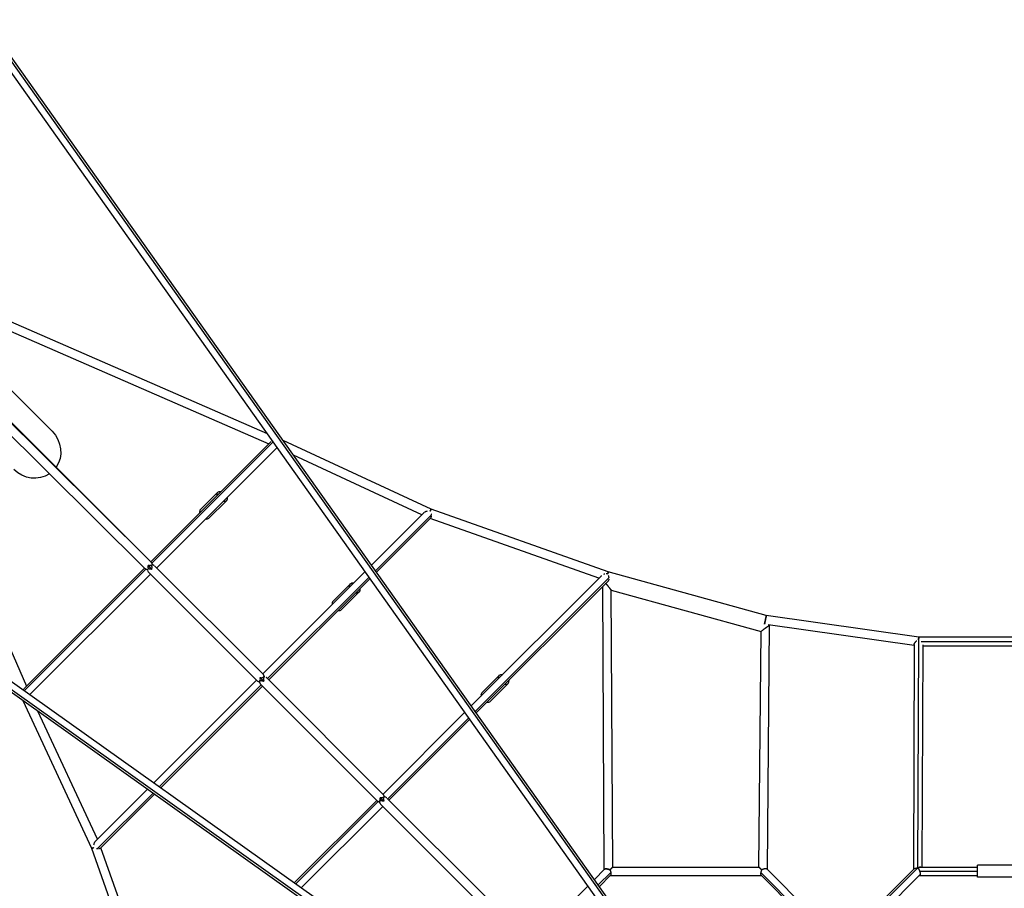
# Model space of a CAD drawing. Units: millimetres. Extents: x -6446 to 11696, y -6445 to 6446.
# Drawn here: x -2524 to 24, y 1356 to 3604 of the extents above; entities that cross this region are included whole.
import ezdxf

# ---------------------------------------------------------------- set-up
doc = ezdxf.new("R2010")
doc.units = ezdxf.units.MM
doc.header["$LTSCALE"] = 20
doc.layers.add('2d', color=230, linetype='Continuous')

msp = doc.modelspace()

# ---------------------------------------------------------------- linework, layer by layer
at = {"layer": '2d'}
for p, q in [((-248.7, 257.8), (-2997.6, 4134.7)), ((-243, 259.8), (-2988.2, 4131.5)), ((-292.2, 289.5), (-3007, 4118.2)), ((-4116.4, 3009), (-292.2, 289.5)), ((-4132.9, 2999.7), (-260.6, 245.9)), ((-4129.8, 2990.3), (-262.6, 240.2)), ((-2764, 2917.4), (-1882.9, 2532.9)), ((-2783.6, 2882.4), (-2440, 2538.8)), ((-2778.5, 2898.7), (-1879.2, 2506.2)), ((-2853.4, 2832.4), (-2199.7, 2183.5)), ((-2834.5, 2846), (-2183.5, 2199.7)), ((-2830.5, 2846.7), (-2184.6, 2200.9)), ((-2898.7, 2778.5), (-2506.2, 1879.3)), ((-1874.8, 2510.7), (-2184.6, 2200.9)), ((-1867.6, 2511.3), (-2181.8, 2197.1)), ((-1459.3, 2337.1), (-1841.7, 2514.6)), ((-1857.4, 2496.9), (-2169, 2185.3)), ((-1856.9, 2496.3), (-1857.7, 2496.7)), ((-1483, 2322.7), (-1814.9, 2476.8)), ((-2010.8, 2381.1), (-2055.8, 2336.1)), ((-1988.8, 2359.1), (-2033.8, 2314.1)), ((-1478.6, 2327.1), (-1613.3, 2192.4)), ((-1458.3, 2322.8), (-1603.1, 2178)), ((-1000.6, 2174.7), (-1459.3, 2337.1)), ((-1460, 2314.5), (-1600.3, 2174.2)), ((-1024.6, 2158.8), (-1461.2, 2313.3)), ((-2187.1, 2191.8), (-2191.7, 2187.2)), ((-2197.1, 2181.8), (-2511.3, 1867.6)), ((-2200.9, 2184.6), (-2510.6, 1874.8)), ((-2185.3, 2169.1), (-2497, 1857.4)), ((-1909.8, 1893.6), (-2189.2, 2173)), ((-1893.5, 1909.8), (-2172.9, 2189.2)), ((-1629.8, 2175.9), (-1894.7, 1911)), ((-591.6, 2061.9), (-1000.6, 2174.7)), ((-1619.6, 2161.5), (-1882.4, 1898.7)), ((-1616.8, 2157.7), (-1879.1, 1895.4)), ((-1667.8, 2144.2), (-1712.8, 2099.2)), ((-1019.3, 2164.1), (-1355.1, 1828.3)), ((-998.6, 2160.2), (-1344.9, 1813.9)), ((-1000.1, 2152.2), (-1342.2, 1810.1)), ((-1645.9, 2122.3), (-1690.9, 2077.3)), ((-1011, 1404.5), (-1014.9, 2137.3)), ((-992.9, 2127.3), (-605.2, 2020.3)), ((-989, 1411), (-992.9, 2127.3)), ((-197.1, 2005.6), (-591.6, 2061.9)), ((-610.9, 1411), (-605.2, 2020.3)), ((-588.9, 1404.5), (-583.1, 2037)), ((-586.6, 2038), (-583.1, 2037)), ((-209, 1984), (-586.6, 2038)), ((-198, 1999.2), (-200, 1408.3)), ((197.2, 2005.6), (-197.1, 2005.6)), ((190.9, 1994.1), (-190.8, 1994.1)), ((-209, 1986.6), (-211, 1404.6)), ((-187, 1985.7), (-188.9, 1411)), ((187.1, 1982.6), (-187, 1982.6)), ((-1910.9, 1894.7), (-2176.3, 1629.3)), ((-1582.8, 1599.1), (-1883.4, 1899.7)), ((-1282.4, 1907.3), (-1327.4, 1862.3)), ((-1898.7, 1882.4), (-2162, 1619.1)), ((-1895.4, 1879.2), (-2158.1, 1616.4)), ((-1599, 1582.8), (-1899.6, 1883.4)), ((-1260.5, 1885.4), (-1305.5, 1840.4)), ((-2337, 1459.4), (-2514.5, 1841.6)), ((-2496.2, 1856.8), (-2496.6, 1857.7)), ((-2322.6, 1483), (-2476.6, 1814.7)), ((-1371.6, 1811.8), (-1583.5, 1599.8)), ((-1361.4, 1797.4), (-1571.3, 1587.6)), ((-1358.7, 1793.6), (-1568, 1584.3)), ((-2192.8, 1612.8), (-2327, 1478.6)), ((-2178.5, 1602.6), (-2322.8, 1458.3)), ((-2174.6, 1599.9), (-2314.5, 1460)), ((-1599.8, 1583.6), (-1812.7, 1370.7)), ((-1595.8, 1581), (-1808.8, 1368)), ((-1588.4, 1588.4), (-1591, 1585.8)), ((-1314.1, 1330.4), (-1572.5, 1588.8)), ((-1584.2, 1568), (-1794.5, 1357.8)), ((-1330.4, 1314.2), (-1588.8, 1572.5)), ((-2174.7, 1000.7), (-2337, 1459.4)), ((-2158.8, 1024.6), (-2313.3, 1461.2)), ((-1036.5, 1379), (-1010.4, 1405.2)), ((-989, 1411), (-610.9, 1411)), ((-589.6, 1405.2), (-400, 1215.6)), ((-405.2, 1210.4), (-209.3, 1406.3)), ((-399.4, 1209.6), (-200.5, 1408.4)), ((-192, 1411), (-45, 1411)), ((-45, 1384.5), (-45, 1415.5)), ((45, 1415.5), (-45, 1415.5)), ((-1026.4, 1364.6), (-994, 1397)), ((-1023.6, 1360.8), (-994.8, 1389.6)), ((-995.4, 1389), (-604.5, 1389)), ((-606, 1397), (-417.5, 1208.5)), ((-605.2, 1389.6), (-423.2, 1207.7)), ((-384.4, 1200), (-194.8, 1389.6)), ((-195.4, 1389), (-45, 1389)), ((-194.8, 1400), (-45, 1400)), ((45, 1384.5), (-45, 1384.5)), ((-1199.6, 1215.9), (-1053, 1362.5))]:
    msp.add_line(p, q, dxfattribs=at)
at = {"layer": '2d', "extrusion": (0, 0, -1)}
for centre, major_axis, ratio, start_param, end_param in [((-2489.4, 2489.4), (-52.5, 52.5), 0.941049, 1.570796, 2.975905), ((-2489.4, 2489.4), (-52.5, 52.5), 0.941049, 3.325282, 4.712389), ((-1999.8, 2370.1), (11, -11), 0.707107, 2.359837, 3.923349), ((-1999.8, 2370.1), (11, -11), 0.707107, 5.501429, 7.064941), ((-2184.9, 2185), (-8.1, -8.16), 0.340141, 2.395727, 2.631135), ((-2184.9, 2185), (-8.13, -8.13), 0.343582, 2.394495, 2.630205), ((-1656.9, 2133.2), (11, -11), 0.707107, 2.359837, 3.923349), ((-1656.9, 2133.2), (11, -11), 0.707107, 5.501429, 7.064941), ((-1271.5, 1896.3), (11, -11), 0.707107, 2.359837, 3.923349), ((-1271.5, 1896.3), (11, -11), 0.707107, 5.501429, 7.064941)]:
    msp.add_ellipse(centre, major_axis=major_axis, ratio=ratio, start_param=start_param, end_param=end_param, dxfattribs=at)
at = {"layer": '2d'}
for centre, start_param, end_param in [((-2044.8, 2325.1), 0, 0.781756), ((-2044.8, 2325.1), 2.359837, 3.141593), ((-1701.9, 2088.2), 0, 0.781756), ((-1701.9, 2088.2), 2.359837, 3.141593), ((-1316.5, 1851.3), 0, 0.781756), ((-1316.5, 1851.3), 2.359837, 3.141593)]:
    msp.add_ellipse(centre, major_axis=(-11, 11), ratio=0.707107, start_param=start_param, end_param=end_param, dxfattribs=at)
for points, knots in [([(-1874.8, 2510.7), (-1874.7, 2510.8), (-1874.6, 2510.9), (-1874.2, 2511.2), (-1874, 2511.4), (-1873.4, 2511.9), (-1872.9, 2512.2), (-1872.5, 2512.5), (-1872.5, 2512.5), (-1872.5, 2512.5)], [0.037725562, 0.037725562, 0.037725562, 0.037725562, 0.0382683, 0.0382683, 0.03912719, 0.03912719, 0.040844971, 0.040844971, 0.040845035, 0.040845035, 0.040845035, 0.040845035]), ([(-1871, 2513.3), (-1871, 2513.3), (-1871, 2513.3), (-1870.5, 2513.6), (-1870, 2513.8), (-1869.5, 2514)], [0.04256269, 0.04256269, 0.04256269, 0.04256269, 0.042562751, 0.042562751, 0.044186643, 0.044186643, 0.044186643, 0.044186643]), ([(-1476.5, 2328.7), (-1476.8, 2328.5), (-1477, 2328.4), (-1477.5, 2328), (-1477.7, 2327.8), (-1478.2, 2327.5), (-1478.4, 2327.3), (-1478.6, 2327.1)], [0.020299446, 0.020299446, 0.020299446, 0.020299446, 0.021244702, 0.021244702, 0.022190295, 0.022190295, 0.02310555, 0.02310555, 0.02310555, 0.02310555]), ([(-1468.8, 2331.9), (-1470, 2331.6), (-1471.2, 2331.2), (-1472.9, 2330.6), (-1473.5, 2330.3), (-1474.6, 2329.8), (-1475.2, 2329.5), (-1475.7, 2329.2)], [0.011788991, 0.011788991, 0.011788991, 0.011788991, 0.015571145, 0.015571145, 0.017462331, 0.017462331, 0.019353313, 0.019353313, 0.019353313, 0.019353313]), ([(-1460, 2314.5), (-1459.9, 2314.7), (-1459.7, 2314.8), (-1459.5, 2315.1), (-1459.4, 2315.3), (-1459, 2315.9), (-1458.9, 2316.4), (-1458.6, 2317.2), (-1458.5, 2317.5), (-1458.4, 2318.1), (-1458.4, 2318.4), (-1458.3, 2318.7), (-1458.3, 2318.7), (-1458.3, 2318.7)], [0.017198308, 0.017198308, 0.017198308, 0.017198308, 0.018153495, 0.018153495, 0.019240065, 0.019240065, 0.021413205, 0.021413205, 0.022499775, 0.022499775, 0.023586345, 0.023586345, 0.023586426, 0.023586426, 0.023586426, 0.023586426]), ([(-1458.3, 2322.8), (-1458.3, 2323.6), (-1458.5, 2324.4), (-1458.6, 2325.2), (-1458.6, 2325.2), (-1458.6, 2325.2)], [0.027932625, 0.027932625, 0.027932625, 0.027932625, 0.030378521, 0.030378521, 0.030378589, 0.030378589, 0.030378589, 0.030378589]), ([(-1458.2, 2320.7), (-1458.2, 2320.7), (-1458.2, 2320.7), (-1458.2, 2321.4), (-1458.2, 2322.1), (-1458.3, 2322.8)], [0.025759426, 0.025759426, 0.025759426, 0.025759426, 0.025759485, 0.025759485, 0.027932625, 0.027932625, 0.027932625, 0.027932625]), ([(-2191.3, 2191.3), (-2191.4, 2190.7), (-2191.5, 2190.1), (-2191.7, 2188.9), (-2191.7, 2188.2), (-2191.7, 2187.3), (-2191.7, 2187), (-2191.7, 2186.3), (-2191.6, 2186), (-2191.5, 2185.4), (-2191.5, 2185.1), (-2191.3, 2184.5), (-2191.1, 2184.2), (-2191, 2183.9)], [0.027555074, 0.027555074, 0.027555074, 0.027555074, 0.029443284, 0.029443284, 0.031331494, 0.031331494, 0.032275598, 0.032275598, 0.033219703, 0.033219703, 0.034163808, 0.034163808, 0.035107913, 0.035107913, 0.035107913, 0.035107913]), ([(-2189.5, 2191.7), (-2189.5, 2191.7), (-2189.5, 2191.7), (-2190.1, 2191.6), (-2190.7, 2191.5), (-2191.3, 2191.3)], [0.005688272, 0.005688272, 0.005688272, 0.005688272, 0.005688551, 0.005688551, 0.007581191, 0.007581191, 0.007581191, 0.007581191]), ([(-2185.7, 2191.6), (-2185.7, 2191.6), (-2185.7, 2191.6), (-2186.3, 2191.8), (-2186.9, 2191.8), (-2187.6, 2191.8), (-2187.6, 2191.8), (-2187.6, 2191.8)], [0.001903098, 0.001903098, 0.001903098, 0.001903098, 0.001903271, 0.001903271, 0.003795911, 0.003795911, 0.003796234, 0.003796234, 0.003796234, 0.003796234]), ([(-2183.9, 2191), (-2184.2, 2191.2), (-2184.5, 2191.3), (-2184.8, 2191.4), (-2184.8, 2191.4), (-2184.8, 2191.4)], [0.0000106318, 0.0000106318, 0.0000106318, 0.0000106318, 0.0009569516, 0.0009569516, 0.0009571539, 0.0009571539, 0.0009571539, 0.0009571539]), ([(-2183.5, 2199.7), (-2183.2, 2199.5), (-2182.9, 2199.1), (-2182.5, 2198.5), (-2182.4, 2198.2), (-2182.1, 2197.7), (-2182, 2197.5), (-2181.7, 2196.9), (-2181.6, 2196.7), (-2181.3, 2196.1), (-2181.1, 2195.8), (-2180.8, 2195.3), (-2180.7, 2195.1), (-2180.5, 2194.8), (-2180.4, 2194.6), (-2180.2, 2194.4), (-2180.2, 2194.4), (-2180.2, 2194.4)], [0.03161229, 0.03161229, 0.03161229, 0.03161229, 0.03458571, 0.03458571, 0.03607241, 0.03607241, 0.03755912, 0.03755912, 0.03904583, 0.03904583, 0.04053254, 0.04053254, 0.04127589, 0.04127589, 0.04201925, 0.04201925, 0.0420194, 0.0420194, 0.0420194, 0.0420194]), ([(-2175.7, 2191.3), (-2175.7, 2191.3), (-2175.7, 2191.3), (-2176, 2191.5), (-2176.3, 2191.7), (-2176.9, 2192), (-2177.2, 2192.1), (-2177.7, 2192.5), (-2178, 2192.7), (-2178.6, 2193), (-2178.9, 2193.2), (-2179.2, 2193.4)], [0.03093967, 0.03093967, 0.03093967, 0.03093967, 0.030939914, 0.030939914, 0.031988765, 0.031988765, 0.033037617, 0.033037617, 0.034086469, 0.034086469, 0.035135321, 0.035135321, 0.035135321, 0.035135321]), ([(-2194.4, 2180.2), (-2194.7, 2180.5), (-2195, 2180.7), (-2195.7, 2181.1), (-2196, 2181.3), (-2196.6, 2181.6), (-2196.9, 2181.7), (-2197.5, 2182), (-2197.7, 2182.1), (-2198.2, 2182.4), (-2198.4, 2182.5), (-2199.1, 2182.9), (-2199.4, 2183.2), (-2199.7, 2183.5)], [0.0015246, 0.0015246, 0.0015246, 0.0015246, 0.00302151, 0.00302151, 0.00451845, 0.00451845, 0.00601539, 0.00601539, 0.00751234, 0.00751234, 0.00900928, 0.00900928, 0.01200316, 0.01200316, 0.01200316, 0.01200316]), ([(-2192.3, 2177.5), (-2192.3, 2177.5), (-2192.3, 2177.5), (-2192.1, 2177.2), (-2191.9, 2176.9), (-2191.6, 2176.3), (-2191.5, 2176), (-2191.3, 2175.8), (-2191.3, 2175.8), (-2191.3, 2175.8)], [0.002127438, 0.002127438, 0.002127438, 0.002127438, 0.002127564, 0.002127564, 0.003177496, 0.003177496, 0.004227429, 0.004227429, 0.004227579, 0.004227579, 0.004227579, 0.004227579]), ([(-2184.1, 2181.6), (-2185, 2181.6), (-2185.8, 2181.7), (-2187, 2181.9), (-2187.4, 2182), (-2188.2, 2182.1), (-2188.6, 2182.3), (-2189.2, 2182.5), (-2189.4, 2182.6), (-2189.7, 2182.8), (-2189.9, 2182.9), (-2190.3, 2183.1), (-2190.4, 2183.3), (-2190.7, 2183.6), (-2190.8, 2183.7), (-2191, 2183.9)], [0.035407339, 0.035407339, 0.035407339, 0.035407339, 0.038137342, 0.038137342, 0.03950237, 0.03950237, 0.040867398, 0.040867398, 0.041549912, 0.041549912, 0.042232426, 0.042232426, 0.042914941, 0.042914941, 0.043597455, 0.043597455, 0.043597455, 0.043597455]), ([(-2190.8, 2175), (-2190.8, 2175), (-2190.8, 2175), (-2190.6, 2174.7), (-2190.5, 2174.5), (-2189.9, 2173.8), (-2189.6, 2173.4), (-2189.2, 2173)], [0.00527724, 0.00527724, 0.00527724, 0.00527724, 0.005277362, 0.005277362, 0.006327295, 0.006327295, 0.008427161, 0.008427161, 0.008427161, 0.008427161]), ([(-2183.9, 2191), (-2183.5, 2190.8), (-2183.2, 2190.5), (-2182.7, 2189.8), (-2182.5, 2189.4), (-2182.3, 2188.9), (-2182.2, 2188.7), (-2182.1, 2188.3), (-2182.1, 2188.1), (-2181.9, 2187.5), (-2181.8, 2187.1), (-2181.7, 2185.9), (-2181.6, 2185), (-2181.6, 2184.2)], [0.000010631, 0.000010631, 0.000010631, 0.000010631, 0.001382575, 0.001382575, 0.002754519, 0.002754519, 0.003440491, 0.003440491, 0.004126463, 0.004126463, 0.005498406, 0.005498406, 0.008242267, 0.008242267, 0.008242267, 0.008242267]), ([(-2181.5, 2182.9), (-2181.5, 2182.9), (-2181.5, 2182.9), (-2181.5, 2182.5), (-2181.5, 2182), (-2181.5, 2181.6)], [0.00961405, 0.00961405, 0.00961405, 0.00961405, 0.009614238, 0.009614238, 0.010986182, 0.010986182, 0.010986182, 0.010986182]), ([(-2172.9, 2189.2), (-2173.3, 2189.6), (-2173.8, 2190), (-2174.2, 2190.3), (-2174.2, 2190.3), (-2174.2, 2190.3)], [0.026744507, 0.026744507, 0.026744507, 0.026744507, 0.02884221, 0.02884221, 0.02884243, 0.02884243, 0.02884243, 0.02884243]), ([(-1002.3, 2169.3), (-1002.6, 2169.5), (-1002.9, 2169.6), (-1003.5, 2169.8), (-1003.8, 2169.9), (-1004.4, 2170), (-1004.7, 2170), (-1005.3, 2170), (-1005.6, 2170), (-1005.9, 2170), (-1005.9, 2170), (-1005.9, 2170)], [0.004608141, 0.004608141, 0.004608141, 0.004608141, 0.005551387, 0.005551387, 0.006494633, 0.006494633, 0.00743788, 0.00743788, 0.008381126, 0.008381126, 0.008381227, 0.008381227, 0.008381227, 0.008381227]), ([(-1017.9, 2165.3), (-1017.9, 2165.3), (-1017.9, 2165.3), (-1018.4, 2164.9), (-1018.8, 2164.5), (-1019.2, 2164.1), (-1019.3, 2164.1), (-1019.3, 2164.1)], [0.021586485, 0.021586485, 0.021586485, 0.021586485, 0.021586575, 0.021586575, 0.023473068, 0.023473068, 0.023486878, 0.023486878, 0.023486878, 0.023486878]), ([(-998.6, 2160.2), (-998.7, 2161.1), (-998.8, 2161.9), (-999.2, 2163.6), (-999.5, 2164.4), (-999.7, 2165.2), (-999.7, 2165.2), (-999.7, 2165.2)], [0.026189353, 0.026189353, 0.026189353, 0.026189353, 0.028723824, 0.028723824, 0.031258295, 0.031258295, 0.03125869, 0.03125869, 0.03125869, 0.03125869]), ([(-998.9, 2154.6), (-998.7, 2155.1), (-998.6, 2155.7), (-998.6, 2156.3), (-998.6, 2156.3), (-998.6, 2156.3)], [0.019898988, 0.019898988, 0.019898988, 0.019898988, 0.021995738, 0.021995738, 0.021995818, 0.021995818, 0.021995818, 0.021995818]), ([(-208.9, 1987.2), (-208.9, 1987.2), (-208.9, 1987.2), (-208.9, 1987.4), (-208.9, 1987.6), (-208.7, 1988.2), (-208.6, 1988.6), (-208.2, 1989.5), (-208, 1990), (-207.6, 1990.7), (-207.5, 1990.9), (-207.2, 1991.4), (-207.1, 1991.6), (-206.6, 1992.3), (-206.3, 1992.7), (-205.6, 1993.6), (-205.2, 1994), (-204.5, 1994.9), (-204.1, 1995.3), (-203.2, 1996.1), (-202.8, 1996.4), (-202.4, 1996.8), (-202.4, 1996.8), (-202.4, 1996.8)], [0.02209256, 0.02209256, 0.02209256, 0.02209256, 0.02209265, 0.02209265, 0.02295191, 0.02295191, 0.02467045, 0.02467045, 0.02638899, 0.02638899, 0.02724826, 0.02724826, 0.02810753, 0.02810753, 0.02982607, 0.02982607, 0.03154461, 0.03154461, 0.03326315, 0.03326315, 0.03498169, 0.03498169, 0.03498171, 0.03498171, 0.03498171, 0.03498171]), ([(-187, 1985.9), (-187, 1985.9), (-187, 1985.9), (-187, 1985.9), (-187, 1985.8), (-187, 1985.7)], [0.0227917498, 0.0227917498, 0.0227917498, 0.0227917498, 0.0227918311, 0.0227918311, 0.0231219352, 0.0231219352, 0.0231219352, 0.0231219352]), ([(-1909.8, 1893.6), (-1909.5, 1893.3), (-1909.2, 1893.1), (-1908.6, 1892.7), (-1908.3, 1892.5), (-1907.9, 1892.3), (-1907.6, 1892.2), (-1907.1, 1891.9), (-1906.8, 1891.8), (-1906.2, 1891.5), (-1905.9, 1891.3), (-1905.3, 1890.9), (-1905, 1890.7), (-1904.6, 1890.5)], [0.03166554, 0.03166554, 0.03166554, 0.03166554, 0.03458807, 0.03458807, 0.03604934, 0.03604934, 0.03751061, 0.03751061, 0.03897187, 0.03897187, 0.04043314, 0.04043314, 0.04189431, 0.04189431, 0.04189431, 0.04189431]), ([(-1903.6, 1889.5), (-1903.5, 1889.3), (-1903.3, 1889), (-1903.1, 1888.7), (-1903.1, 1888.7), (-1903.1, 1888.7)], [0.000282478, 0.000282478, 0.000282478, 0.000282478, 0.001283343, 0.001283343, 0.001283403, 0.001283403, 0.001283403, 0.001283403]), ([(-1902.6, 1887.8), (-1902.3, 1887.3), (-1902, 1886.7), (-1901.6, 1885.9), (-1901.4, 1885.7), (-1901.1, 1885.2), (-1900.9, 1884.9), (-1900.4, 1884.2), (-1900, 1883.8), (-1899.6, 1883.4)], [0.002284261, 0.002284261, 0.002284261, 0.002284261, 0.004285935, 0.004285935, 0.005286799, 0.005286799, 0.006287664, 0.006287664, 0.008289392, 0.008289392, 0.008289392, 0.008289392]), ([(-1892.3, 1892.3), (-1893.1, 1892.3), (-1894, 1892.4), (-1895.6, 1892.5), (-1896.4, 1892.5), (-1897.5, 1892.7), (-1897.9, 1892.8), (-1898.7, 1892.9), (-1899, 1893), (-1899.8, 1893.3), (-1900.1, 1893.5), (-1900.6, 1893.8), (-1900.7, 1893.9), (-1901, 1894.2), (-1901.2, 1894.3), (-1901.3, 1894.5)], [0.03403985, 0.03403985, 0.03403985, 0.03403985, 0.03673233, 0.03673233, 0.03942481, 0.03942481, 0.04077105, 0.04077105, 0.04211729, 0.04211729, 0.04346353, 0.04346353, 0.04413666, 0.04413666, 0.04480978, 0.04480978, 0.04480978, 0.04480978]), ([(-1897.9, 1901.9), (-1897.6, 1901.9), (-1897.3, 1901.9), (-1896.7, 1901.9), (-1896.4, 1901.8), (-1895.9, 1901.8), (-1895.6, 1901.7), (-1895, 1901.6), (-1894.7, 1901.5), (-1894.5, 1901.3)], [0.031106873, 0.031106873, 0.031106873, 0.031106873, 0.031984976, 0.031984976, 0.032863261, 0.032863261, 0.033741546, 0.033741546, 0.03461983, 0.03461983, 0.03461983, 0.03461983]), ([(-1893.6, 1900.5), (-1893.4, 1900.1), (-1893.2, 1899.8), (-1893, 1899.1), (-1892.9, 1898.7), (-1892.7, 1898), (-1892.7, 1897.6), (-1892.5, 1896.8), (-1892.5, 1896.4), (-1892.4, 1895.6), (-1892.4, 1895.2), (-1892.3, 1894), (-1892.3, 1893.2), (-1892.3, 1892.3)], [0.001851726, 0.001851726, 0.001851726, 0.001851726, 0.003197494, 0.003197494, 0.00454332, 0.00454332, 0.005889146, 0.005889146, 0.007234971, 0.007234971, 0.008580797, 0.008580797, 0.011272448, 0.011272448, 0.011272448, 0.011272448]), ([(-1890.4, 1904.7), (-1890.7, 1905), (-1890.9, 1905.3), (-1891.3, 1906), (-1891.4, 1906.3), (-1891.7, 1906.8), (-1891.9, 1907.1), (-1892.1, 1907.7), (-1892.2, 1907.9), (-1892.5, 1908.4), (-1892.6, 1908.6), (-1893, 1909.2), (-1893.3, 1909.6), (-1893.5, 1909.8)], [0.00173816, 0.00173816, 0.00173816, 0.00173816, 0.00320461, 0.00320461, 0.00467114, 0.00467114, 0.00613767, 0.00613767, 0.00760421, 0.00760421, 0.00907074, 0.00907074, 0.0120038, 0.0120038, 0.0120038, 0.0120038]), ([(-1883.4, 1899.7), (-1883.6, 1899.9), (-1883.8, 1900.1), (-1884.2, 1900.4), (-1884.4, 1900.6), (-1885.1, 1901.1), (-1885.6, 1901.4), (-1886.1, 1901.8)], [0.025936098, 0.025936098, 0.025936098, 0.025936098, 0.02693412, 0.02693412, 0.027932142, 0.027932142, 0.029928124, 0.029928124, 0.029928124, 0.029928124]), ([(-2513.3, 1870.9), (-2513.3, 1870.9), (-2513.3, 1870.9), (-2513.6, 1870.4), (-2513.8, 1870), (-2514, 1869.5)], [0.042674022, 0.042674022, 0.042674022, 0.042674022, 0.042674094, 0.042674094, 0.044253128, 0.044253128, 0.044253128, 0.044253128]), ([(-2511.6, 1873.7), (-2511.6, 1873.7), (-2511.6, 1873.7), (-2511.9, 1873.3), (-2512.2, 1872.9), (-2512.5, 1872.4), (-2512.5, 1872.4), (-2512.5, 1872.4)], [0.039284147, 0.039284147, 0.039284147, 0.039284147, 0.039284208, 0.039284208, 0.040979151, 0.040979151, 0.040979206, 0.040979206, 0.040979206, 0.040979206]), ([(-1599, 1582.8), (-1598.8, 1582.6), (-1598.4, 1582.3), (-1597.8, 1582), (-1597.6, 1581.9), (-1597.1, 1581.6), (-1596.9, 1581.5), (-1596.3, 1581.3), (-1596.1, 1581.1), (-1595.5, 1580.9), (-1595.2, 1580.7), (-1594.7, 1580.4), (-1594.5, 1580.3), (-1594.2, 1580.1), (-1594, 1580), (-1593.6, 1579.7), (-1593.5, 1579.6), (-1593.3, 1579.4), (-1593.3, 1579.4), (-1593.3, 1579.4)], [0.0323282, 0.0323282, 0.0323282, 0.0323282, 0.03552142, 0.03552142, 0.03711803, 0.03711803, 0.03871464, 0.03871464, 0.04031125, 0.04031125, 0.04190786, 0.04190786, 0.04270617, 0.04270617, 0.04350447, 0.04350447, 0.04430278, 0.04430278, 0.04430287, 0.04430287, 0.04430287, 0.04430287]), ([(-1590.6, 1584.1), (-1590.8, 1584.6), (-1590.9, 1585.2), (-1591, 1586.3), (-1591, 1586.8), (-1591, 1587.9), (-1590.9, 1588.4), (-1590.8, 1588.9)], [0.00039674, 0.00039674, 0.00039674, 0.00039674, 0.002027809, 0.002027809, 0.003658879, 0.003658879, 0.00528986, 0.00528986, 0.00528986, 0.00528986]), ([(-1590.5, 1590.5), (-1590, 1590.7), (-1589.4, 1590.8), (-1588.4, 1590.9), (-1587.8, 1591), (-1586.8, 1591.1), (-1586.2, 1591), (-1585.4, 1591), (-1585.1, 1590.9), (-1584.6, 1590.8), (-1584.3, 1590.7), (-1584.1, 1590.6)], [0.027291603, 0.027291603, 0.027291603, 0.027291603, 0.028920192, 0.028920192, 0.030548781, 0.030548781, 0.03217737, 0.03217737, 0.032991664, 0.032991664, 0.033805959, 0.033805959, 0.033805959, 0.033805959]), ([(-1581.7, 1581.8), (-1582.6, 1581.8), (-1583.4, 1581.8), (-1584.6, 1581.9), (-1585, 1581.9), (-1585.8, 1582), (-1586.2, 1582.1), (-1587, 1582.2), (-1587.3, 1582.3), (-1588.1, 1582.4), (-1588.4, 1582.5), (-1589.1, 1582.8), (-1589.5, 1583), (-1589.8, 1583.2)], [0.035157498, 0.035157498, 0.035157498, 0.035157498, 0.037917394, 0.037917394, 0.039297343, 0.039297343, 0.040677291, 0.040677291, 0.042057239, 0.042057239, 0.043437187, 0.043437187, 0.044817059, 0.044817059, 0.044817059, 0.044817059]), ([(-1583.2, 1589.8), (-1583.2, 1589.8), (-1583.2, 1589.8), (-1583.1, 1589.7), (-1583, 1589.5), (-1582.8, 1589.2), (-1582.7, 1589), (-1582.5, 1588.5), (-1582.4, 1588.1), (-1582.2, 1587.4), (-1582.1, 1587), (-1582, 1585.9), (-1581.9, 1585.1), (-1581.8, 1583.5), (-1581.8, 1582.6), (-1581.7, 1581.8)], [0.001772839, 0.001772839, 0.001772839, 0.001772839, 0.001772898, 0.001772898, 0.002464137, 0.002464137, 0.003155377, 0.003155377, 0.004537857, 0.004537857, 0.005920336, 0.005920336, 0.008685295, 0.008685295, 0.011450254, 0.011450254, 0.011450254, 0.011450254]), ([(-1579.8, 1593.9), (-1579.8, 1593.9), (-1579.8, 1593.9), (-1580, 1594), (-1580.1, 1594.2), (-1580.3, 1594.5), (-1580.4, 1594.7), (-1580.7, 1595.2), (-1580.8, 1595.5), (-1581.1, 1596.1), (-1581.2, 1596.4), (-1581.6, 1597.2), (-1581.8, 1597.7), (-1582.3, 1598.5), (-1582.5, 1598.8), (-1582.8, 1599.1)], [0.00180865, 0.00180865, 0.00180865, 0.00180865, 0.00180874, 0.00180874, 0.00260668, 0.00260668, 0.00340462, 0.00340462, 0.0050005, 0.0050005, 0.00659639, 0.00659639, 0.00978815, 0.00978815, 0.01297992, 0.01297992, 0.01297992, 0.01297992]), ([(-1577, 1591.9), (-1577, 1591.9), (-1577, 1591.9), (-1577.3, 1592), (-1577.6, 1592.2), (-1578.2, 1592.5), (-1578.5, 1592.7), (-1578.8, 1592.9)], [0.031382155, 0.031382155, 0.031382155, 0.031382155, 0.031382255, 0.031382255, 0.032384591, 0.032384591, 0.033386926, 0.033386926, 0.033386926, 0.033386926]), ([(-1573.8, 1589.9), (-1574.3, 1590.3), (-1574.8, 1590.6), (-1575.6, 1591.1), (-1575.9, 1591.3), (-1576.2, 1591.4), (-1576.2, 1591.4), (-1576.2, 1591.4)], [0.027372965, 0.027372965, 0.027372965, 0.027372965, 0.029377584, 0.029377584, 0.03037992, 0.03037992, 0.030380005, 0.030380005, 0.030380005, 0.030380005]), ([(-1592.8, 1578.8), (-1592.6, 1578.5), (-1592.5, 1578.3), (-1592.1, 1577.7), (-1592, 1577.4), (-1591.5, 1576.5), (-1591.2, 1575.9), (-1590.7, 1575.1), (-1590.6, 1574.9), (-1590.4, 1574.6)], [0.000220306, 0.000220306, 0.000220306, 0.000220306, 0.00122539, 0.00122539, 0.002230473, 0.002230473, 0.00424064, 0.00424064, 0.005245611, 0.005245611, 0.005245611, 0.005245611]), ([(-2328.7, 1476.6), (-2328.7, 1476.6), (-2328.7, 1476.6), (-2328.5, 1476.8), (-2328.3, 1477.1), (-2328, 1477.5), (-2327.8, 1477.8), (-2327.4, 1478.2), (-2327.2, 1478.4), (-2327, 1478.6)], [0.02029902, 0.02029902, 0.02029902, 0.02029902, 0.020299108, 0.020299108, 0.0212447, 0.0212447, 0.022190293, 0.022190293, 0.023105548, 0.023105548, 0.023105548, 0.023105548]), ([(-2331.8, 1468.8), (-2331.8, 1468.8), (-2331.8, 1468.8), (-2331.5, 1470), (-2331.2, 1471.2), (-2330.5, 1473), (-2330.3, 1473.6), (-2329.7, 1474.7), (-2329.5, 1475.2), (-2329.1, 1475.8)], [0.011788736, 0.011788736, 0.011788736, 0.011788736, 0.011788773, 0.011788773, 0.015571144, 0.015571144, 0.017462329, 0.017462329, 0.019353472, 0.019353472, 0.019353472, 0.019353472]), ([(-2322.8, 1458.3), (-2323.6, 1458.4), (-2324.4, 1458.5), (-2325.2, 1458.7), (-2325.2, 1458.7), (-2325.2, 1458.7)], [0.027932625, 0.027932625, 0.027932625, 0.027932625, 0.030378521, 0.030378521, 0.030378588, 0.030378588, 0.030378588, 0.030378588]), ([(-2320.7, 1458.2), (-2320.7, 1458.2), (-2320.7, 1458.2), (-2321.4, 1458.2), (-2322.1, 1458.2), (-2322.8, 1458.3)], [0.025759424, 0.025759424, 0.025759424, 0.025759424, 0.025759485, 0.025759485, 0.027932625, 0.027932625, 0.027932625, 0.027932625]), ([(-2314.5, 1460), (-2314.6, 1459.9), (-2314.8, 1459.8), (-2315.1, 1459.5), (-2315.3, 1459.4), (-2315.9, 1459.1), (-2316.4, 1458.9), (-2317.2, 1458.7), (-2317.5, 1458.6), (-2318, 1458.5), (-2318.3, 1458.4), (-2318.7, 1458.4), (-2318.7, 1458.4), (-2318.7, 1458.4)], [0.017198308, 0.017198308, 0.017198308, 0.017198308, 0.018153495, 0.018153495, 0.019240065, 0.019240065, 0.021413205, 0.021413205, 0.022499775, 0.022499775, 0.023586345, 0.023586345, 0.023586425, 0.023586425, 0.023586425, 0.023586425])]:
    msp.add_open_spline(points, degree=3, knots=knots, dxfattribs=at)
for points, weights in [([(-1461.5, 2331.7), (-1460, 2335.5), (-1459.3, 2337.1), (-1459.3, 2337.1)], [0.53488865948, 0.599680875922, 0.754717989428, 1]), ([(-1459.3, 2337.1), (-1459.3, 2337.1), (-1460, 2335.5), (-1461.5, 2331.7)], [1, 0.75471798943, 0.599680875923, 0.534888659481]), ([(-2189.4, 2189.5), (-2190.1, 2190.2), (-2190.7, 2190.8), (-2191.3, 2191.3)], [1, 0.902345190994, 0.818995074571, 0.749949650731]), ([(-2191.3, 2191.3), (-2190.7, 2190.8), (-2190.1, 2190.2), (-2189.4, 2189.5)], [0.749949650731, 0.818995074571, 0.902345190994, 1]), ([(-2180.9, 2192.8), (-2181.8, 2192.4), (-2182.8, 2191.8), (-2183.9, 2191)], [1, 0.98832545953, 0.98832545953, 1]), ([(-2180.9, 2192.8), (-2181.8, 2192.4), (-2182.8, 2191.8), (-2183.9, 2191)], [1, 0.98832545953, 0.98832545953, 1]), ([(-2179.2, 2193.4), (-2179.2, 2193.4), (-2179.2, 2193.4), (-2179.3, 2193.4)], [1, 0.999993369949, 0.99998689548, 0.999980576595]), ([(-2191, 2183.9), (-2192.2, 2182.2), (-2193.1, 2180.6), (-2193.4, 2179.2)], [1, 0.969150477027, 0.969150477027, 1]), ([(-2191, 2183.9), (-2192.2, 2182.2), (-2193.1, 2180.6), (-2193.4, 2179.2)], [1, 0.969150477022, 0.969150477022, 1]), ([(-2181.5, 2181.6), (-2184.4, 2184.5), (-2187.3, 2187.4), (-2189.4, 2189.5)], [0.533172159376, 0.596915356226, 0.752524636434, 1]), ([(-2189.4, 2189.5), (-2187.3, 2187.4), (-2184.4, 2184.5), (-2181.5, 2181.6)], [1, 0.752524636434, 0.596915356226, 0.533172159376]), ([(-1000.6, 2174.7), (-1000.6, 2174.7), (-1001.1, 2173.1), (-1002.3, 2169.3)], [1, 0.757274784938, 0.602922864916, 0.536944239935]), ([(-1002.3, 2169.3), (-1001.1, 2173.1), (-1000.6, 2174.7), (-1000.6, 2174.7)], [0.536944239935, 0.602922864916, 0.757274784938, 1]), ([(-992.9, 2127.3), (-992.9, 2127.3), (-998, 2134), (-1006.8, 2145.5)], [1, 0.623132632844, 0.459308784329, 0.508528454454]), ([(-1006.8, 2145.5), (-998, 2134), (-992.9, 2127.3), (-992.9, 2127.3)], [0.508528454454, 0.459308784329, 0.623132632844, 1]), ([(-596.2, 2039.9), (-594.9, 2045.9), (-591.6, 2061.9), (-591.6, 2061.9)], [0.757480811707, 0.346624181906, 0.427463911337, 1]), ([(-591.6, 2061.9), (-591.6, 2061.9), (-594.9, 2045.9), (-596.2, 2039.9)], [1, 0.427463911338, 0.346624181906, 0.757480811707]), ([(-583.1, 2037), (-583.1, 2037), (-605.2, 2020.3), (-605.2, 2020.3)], [1, 0.333333333333, 0.333333333333, 1]), ([(-197.1, 2005.6), (-197.1, 2005.6), (-197.3, 2003), (-197.6, 1999.2)], [0.5, 0.5, 0.563738159985, 0.691214479956]), ([(-197.6, 1999.2), (-197.3, 2003.7), (-197.1, 2005.6), (-197.1, 2005.6)], [0.527796578664, 0.587859530324, 0.745260670769, 1]), ([(-1903.6, 1889.5), (-1903.4, 1891), (-1902.6, 1892.7), (-1901.3, 1894.5)], [1, 0.968184337239, 0.968184337239, 1]), ([(-1901.3, 1894.5), (-1902.6, 1892.7), (-1903.4, 1891), (-1903.6, 1889.5)], [1, 0.968184337239, 0.968184337239, 1]), ([(-1901.4, 1901.4), (-1899.1, 1899.1), (-1895.4, 1895.5), (-1892.3, 1892.3)], [0.500000554926, 0.499729848668, 0.598501895268, 0.796316694726]), ([(-1892.3, 1892.3), (-1895.4, 1895.5), (-1899.1, 1899.1), (-1901.4, 1901.4)], [0.796316694726, 0.598501895268, 0.499729848668, 0.500000554926]), ([(-1894.5, 1901.3), (-1892.6, 1902.6), (-1890.9, 1903.4), (-1889.5, 1903.7)], [1, 0.968184337239, 0.968184337239, 1]), ([(-1889.5, 1903.7), (-1890.9, 1903.4), (-1892.6, 1902.6), (-1894.5, 1901.3)], [1, 0.968184337239, 0.968184337239, 1]), ([(-1592.8, 1578.8), (-1592.6, 1580.4), (-1591.9, 1582.2), (-1590.6, 1584.1)], [1, 0.967202708651, 0.967202708651, 1]), ([(-1590.6, 1584.1), (-1591.9, 1582.2), (-1592.6, 1580.4), (-1592.8, 1578.8)], [1, 0.967202708651, 0.967202708651, 1]), ([(-1581.7, 1581.8), (-1584.9, 1585), (-1588.4, 1588.4), (-1590.5, 1590.5)], [0.752423147333, 0.577926365228, 0.493900070735, 0.500344263854]), ([(-1590.5, 1590.5), (-1589.9, 1589.9), (-1589.2, 1589.2), (-1588.4, 1588.4)], [0.723422096122, 0.797295383562, 0.889488018188, 1]), ([(-1588.4, 1588.4), (-1586.6, 1586.7), (-1584.3, 1584.3), (-1581.7, 1581.8)], [1, 0.783665211805, 0.637531534486, 0.561598968041]), ([(-1584.1, 1590.6), (-1582.2, 1591.9), (-1580.4, 1592.7), (-1578.8, 1592.9)], [1, 0.967202708651, 0.967202708651, 1]), ([(-1578.8, 1592.9), (-1580.4, 1592.7), (-1582.2, 1591.9), (-1584.1, 1590.6)], [1, 0.967202708651, 0.967202708651, 1]), ([(-2331.6, 1461.6), (-2335.4, 1460), (-2337, 1459.4), (-2337, 1459.4)], [0.534888659481, 0.599680875923, 0.754717989429, 1]), ([(-2337, 1459.4), (-2337, 1459.4), (-2335.4, 1460), (-2331.6, 1461.6)], [1, 0.754717989429, 0.599680875923, 0.534888659481]), ([(-996.3, 1403.7), (-1002.2, 1406.6), (-1008.1, 1407.4), (-1010.4, 1405.2)], [1, 0.772685837379, 0.728532957883, 0.867541361511]), ([(-1010.4, 1405.2), (-1008.1, 1407.4), (-1002.2, 1406.6), (-996.3, 1403.7)], [0.867541361511, 0.728532957883, 0.772685837379, 1]), ([(-989, 1411), (-989, 1411), (-991.8, 1408.2), (-996.3, 1403.7)], [1, 0.877907506472, 0.877907506472, 1]), ([(-996.3, 1403.7), (-995.2, 1401.5), (-994.4, 1399.2), (-994, 1397)], [1, 0.968552673468, 0.968552673468, 1]), ([(-996.3, 1403.7), (-993.4, 1397.8), (-992.6, 1391.9), (-994.8, 1389.6)], [1, 0.772307019385, 0.728386305424, 0.868237858115]), ([(-610.9, 1411), (-610.9, 1411), (-608.7, 1408.8), (-603.6, 1403.7)], [1, 0.724233094123, 0.562537267812, 0.514912521065]), ([(-603.6, 1403.7), (-608.7, 1408.8), (-610.9, 1411), (-610.9, 1411)], [0.514912521065, 0.562537267812, 0.724233094123, 1]), ([(-603.6, 1403.7), (-604.7, 1401.5), (-605.5, 1399.2), (-606, 1397)], [1, 0.968459111843, 0.968459111843, 1]), ([(-589.6, 1405.2), (-591.8, 1407.4), (-597.7, 1406.6), (-603.6, 1403.7)], [0.866953326891, 0.728390658788, 0.772739549824, 1]), ([(-209.3, 1406.3), (-207.3, 1408.2), (-204.1, 1409), (-200.5, 1408.4)], [0.932300911394, 0.882424422976, 0.904990785845, 1]), ([(-200.5, 1408.4), (-200.1, 1408.4), (-199.6, 1408.3), (-199.2, 1408.1)], [1, 0.998731256438, 0.998731256438, 1]), ([(-199.2, 1408.1), (-196.7, 1409.9), (-194.1, 1411), (-192, 1411)], [0.933797928192, 0.768781596486, 0.650844310045, 0.579986068869]), ([(-192, 1411), (-193.9, 1411), (-196.5, 1410), (-199.2, 1408.1)], [0.5, 0.5, 0.524990404459, 0.574971213378]), ([(-199.2, 1408.1), (-197.4, 1406), (-195.8, 1403.2), (-194.8, 1400)], [1, 0.943154210679, 0.943154210679, 1]), ([(-994, 1397), (-993.3, 1393.6), (-993.6, 1390.9), (-994.8, 1389.6)], [1, 0.901328507717, 0.874793091523, 0.920393751418]), ([(-606, 1397), (-606.7, 1393.6), (-606.4, 1390.9), (-605.2, 1389.6)], [1, 0.901328507718, 0.874793091523, 0.920393751417]), ([(-194.8, 1400), (-193.2, 1395.3), (-193.1, 1391.3), (-194.8, 1389.6)], [1, 0.848972720226, 0.814758861372, 0.897358423438])]:
    msp.add_rational_spline(points, weights, degree=3, dxfattribs=at)
for points in [[(-1009.5, 2169.3), (-1010.7, 2168.9), (-1011.9, 2168.5), (-1013, 2168.1)], [(-1000.1, 2152.2), (-999.8, 2152.5), (-999.6, 2152.8), (-999.4, 2153.2)], [(-198, 1999.2), (-197.8, 1999.2), (-197.7, 1999.2), (-197.6, 1999.2)], [(-209, 1986.6), (-209, 1986.6), (-209, 1986.6), (-209, 1986.6)], [(-1901.8, 1896.2), (-1901.8, 1896.8), (-1901.9, 1897.4), (-1901.8, 1898)], [(-1901.7, 1899.7), (-1901.6, 1900.3), (-1901.5, 1900.9), (-1901.4, 1901.4)], [(-1901.4, 1901.4), (-1900.8, 1901.6), (-1900.3, 1901.7), (-1899.7, 1901.7)], [(-1589.9, 1573.9), (-1589.5, 1573.4), (-1589.2, 1572.9), (-1588.8, 1572.5)]]:
    msp.add_open_spline(points, degree=3, dxfattribs=at)

doc.saveas('drawing.dxf')
